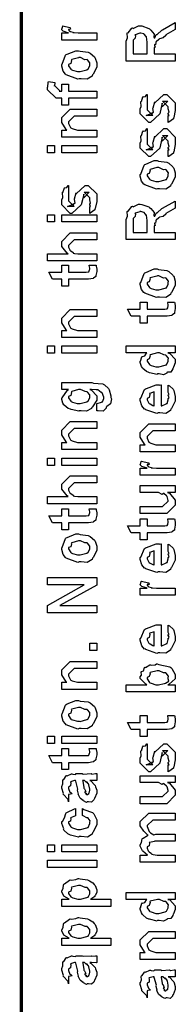
# Model space of a CAD drawing. Extents: x 0.3 to 8, y 0.3 to 11.5.
# Drawn here: x 0.3 to 0.5, y 6.7 to 7.6 of the extents above; entities that cross this region are included whole.
import ezdxf

# ---------------------------------------------------------------- set-up
doc = ezdxf.new("R2010")
doc.units = 0
doc.layers.get('0').update_dxf_attribs({"linetype": 'CONTINUOUS'})

msp = doc.modelspace()

# ---------------------------------------------------------------- linework, layer by layer
at = {"color": 0, "const_width": 0.003333}
msp.add_lwpolyline([(0.314144, 11.3765), (0.314144, 0.594021)], dxfattribs=at)
at = {"color": 0}
for points in [[(0.389232, 7.61947), (0.354292, 7.61947), (0.354292, 7.62663), (0.361236, 7.62663), (0.360532, 7.62679), (0.355811, 7.62842), (0.355594, 7.62858), (0.355594, 7.62858), (0.354292, 7.62989), (0.354292, 7.63032), (0.35451, 7.63026), (0.355378, 7.63331), (0.355594, 7.63357), (0.362539, 7.63206), (0.36281, 7.63178), (0.363136, 7.63026), (0.361236, 7.6301), (0.361236, 7.6301), (0.361236, 7.62961), (0.362104, 7.62825), (0.362322, 7.62815), (0.363026, 7.62799), (0.365251, 7.62728), (0.365306, 7.62706), (0.36536, 7.62706), (0.366663, 7.6269), (0.370568, 7.62663), (0.371871, 7.62663), (0.389232, 7.62663), (0.389232, 7.61947)], [(0.467519, 7.59853), (0.418474, 7.59853), (0.418474, 7.61849), (0.418582, 7.61843), (0.419776, 7.62175), (0.419722, 7.62646), (0.419993, 7.62696), (0.420699, 7.62679), (0.424171, 7.6314), (0.424768, 7.63172), (0.425418, 7.63103), (0.430789, 7.63368), (0.432581, 7.63368), (0.434044, 7.63362), (0.441261, 7.63112), (0.441911, 7.63064), (0.44316, 7.6295), (0.44636, 7.62554), (0.446306, 7.62267), (0.446469, 7.62175), (0.447174, 7.62185), (0.448639, 7.625), (0.448856, 7.62522), (0.449615, 7.62511), (0.454282, 7.62939), (0.454932, 7.62978), (0.467519, 7.63693), (0.467519, 7.62999), (0.457971, 7.62457), (0.458025, 7.62392), (0.455367, 7.62164), (0.451786, 7.62071), (0.45146, 7.62044), (0.451243, 7.62007), (0.448368, 7.61783), (0.448206, 7.61762), (0.448314, 7.61692), (0.447933, 7.61475), (0.446686, 7.61501), (0.446686, 7.61501), (0.446957, 7.61447), (0.447392, 7.61257), (0.446469, 7.61208), (0.446469, 7.61199), (0.446469, 7.60568), (0.467519, 7.60568), (0.467519, 7.59853)], [(0.439525, 7.60568), (0.439525, 7.6174), (0.439525, 7.6174), (0.438765, 7.62272), (0.438657, 7.62304), (0.438601, 7.62299), (0.436486, 7.62549), (0.436269, 7.62565), (0.436269, 7.62565), (0.433339, 7.62651), (0.432363, 7.62651), (0.432363, 7.62625), (0.427697, 7.62489), (0.427372, 7.62457), (0.427751, 7.62414), (0.427426, 7.62153), (0.425418, 7.61942), (0.425418, 7.61871), (0.425418, 7.60568), (0.439525, 7.60568)], [(0.371653, 7.58089), (0.370406, 7.58029), (0.35874, 7.58469), (0.357982, 7.58544), (0.357982, 7.58544), (0.355649, 7.58832), (0.354292, 7.59332), (0.354292, 7.595), (0.354889, 7.59538), (0.35809, 7.60433), (0.35885, 7.60499), (0.359826, 7.60536), (0.368344, 7.60889), (0.371219, 7.60889), (0.372629, 7.60829), (0.380768, 7.60742), (0.381419, 7.60715), (0.382667, 7.60639), (0.386899, 7.60271), (0.387278, 7.60215), (0.387767, 7.60157), (0.389232, 7.59662), (0.389232, 7.595), (0.389232, 7.59244), (0.385596, 7.58544), (0.384892, 7.58479), (0.384565, 7.58344), (0.379846, 7.58046), (0.373661, 7.58089), (0.371653, 7.58089)], [(0.371653, 7.58806), (0.372847, 7.588), (0.379249, 7.58968), (0.379683, 7.59), (0.380442, 7.59006), (0.382288, 7.59375), (0.382288, 7.595), (0.382288, 7.595), (0.382504, 7.59685), (0.380117, 7.59967), (0.379683, 7.59999), (0.379683, 7.59999), (0.377513, 7.59987), (0.372956, 7.60194), (0.371436, 7.60194), (0.370893, 7.60189), (0.364275, 7.6001), (0.36384, 7.59978), (0.364113, 7.59901), (0.363299, 7.59608), (0.361236, 7.59526), (0.361236, 7.595), (0.361236, 7.59386), (0.363407, 7.59033), (0.36384, 7.59), (0.365197, 7.58946), (0.370025, 7.58806), (0.371653, 7.58806)], [(0.389232, 7.56142), (0.361236, 7.56142), (0.361236, 7.55447), (0.354292, 7.55447), (0.354292, 7.56142), (0.350603, 7.56142), (0.34865, 7.56142), (0.340186, 7.56988), (0.340186, 7.57249), (0.340511, 7.57249), (0.340892, 7.57758), (0.341054, 7.57813), (0.347347, 7.57726), (0.347347, 7.57633), (0.347131, 7.57422), (0.347131, 7.57357), (0.347131, 7.574), (0.352774, 7.56858), (0.351688, 7.56858), (0.354292, 7.56858), (0.354292, 7.57553), (0.361236, 7.57553), (0.361236, 7.56858), (0.389232, 7.56858), (0.389232, 7.56142)], [(0.460575, 7.53728), (0.460575, 7.54422), (0.460683, 7.54406), (0.461443, 7.54406), (0.460575, 7.54579), (0.460575, 7.54639), (0.460575, 7.54639), (0.461443, 7.54753), (0.460575, 7.55072), (0.460575, 7.55181), (0.460575, 7.55268), (0.454932, 7.55832), (0.457103, 7.55832), (0.46014, 7.55832), (0.454499, 7.55268), (0.454499, 7.55658), (0.453631, 7.55203), (0.452111, 7.54596), (0.452111, 7.54574), (0.442779, 7.53728), (0.441043, 7.53728), (0.432581, 7.54574), (0.432581, 7.55072), (0.432581, 7.55072), (0.433665, 7.55306), (0.433285, 7.55778), (0.433449, 7.55832), (0.433882, 7.55826), (0.435347, 7.56282), (0.435618, 7.5631), (0.435835, 7.56278), (0.437843, 7.56299), (0.43909, 7.56515), (0.439525, 7.56526), (0.439525, 7.55832), (0.439525, 7.55778), (0.439525, 7.55653), (0.439525, 7.55615), (0.439525, 7.55544), (0.439525, 7.55236), (0.439525, 7.55137), (0.439525, 7.54986), (0.445167, 7.54422), (0.442346, 7.54422), (0.438439, 7.54422), (0.444082, 7.54639), (0.444082, 7.54551), (0.444515, 7.54704), (0.444678, 7.54688), (0.445981, 7.54742), (0.445275, 7.55117), (0.445383, 7.55181), (0.447119, 7.55767), (0.447119, 7.55681), (0.456018, 7.56526), (0.456451, 7.56526), (0.459056, 7.56526), (0.467519, 7.55681), (0.467519, 7.55181), (0.467519, 7.54926), (0.466054, 7.54215), (0.465783, 7.54161), (0.465621, 7.54069), (0.461117, 7.53743), (0.460575, 7.53728)], [(0.389232, 7.52246), (0.354292, 7.52246), (0.354292, 7.52962), (0.359283, 7.52962), (0.358632, 7.53017), (0.354292, 7.53722), (0.354292, 7.53961), (0.354292, 7.54199), (0.362756, 7.55046), (0.368181, 7.55046), (0.389232, 7.55046), (0.389232, 7.54351), (0.3697, 7.54351), (0.366879, 7.54351), (0.361236, 7.53787), (0.361236, 7.53743), (0.361236, 7.53618), (0.363026, 7.53217), (0.363407, 7.53179), (0.364762, 7.53119), (0.369917, 7.52962), (0.371653, 7.52962), (0.389232, 7.52962), (0.389232, 7.52246)], [(0.460575, 7.50304), (0.460575, 7.50999), (0.460683, 7.50982), (0.461443, 7.50982), (0.460575, 7.51156), (0.460575, 7.51215), (0.460575, 7.51215), (0.461443, 7.51329), (0.460575, 7.5165), (0.460575, 7.51758), (0.460575, 7.51844), (0.454932, 7.52408), (0.457103, 7.52408), (0.46014, 7.52408), (0.454499, 7.51844), (0.454499, 7.52235), (0.453631, 7.51779), (0.452111, 7.51172), (0.452111, 7.5115), (0.442779, 7.50304), (0.441043, 7.50304), (0.432581, 7.5115), (0.432581, 7.5165), (0.432581, 7.5165), (0.433665, 7.51882), (0.433285, 7.52354), (0.433449, 7.52408), (0.433882, 7.52403), (0.435347, 7.5286), (0.435618, 7.52886), (0.435835, 7.52854), (0.437843, 7.52875), (0.43909, 7.53093), (0.439525, 7.53103), (0.439525, 7.52408), (0.439525, 7.52354), (0.439525, 7.52229), (0.439525, 7.52192), (0.439525, 7.52121), (0.439525, 7.51812), (0.439525, 7.51714), (0.439525, 7.51563), (0.445167, 7.50999), (0.442346, 7.50999), (0.438439, 7.50999), (0.444082, 7.51215), (0.444082, 7.51129), (0.444515, 7.51281), (0.444678, 7.51264), (0.445981, 7.51318), (0.445275, 7.51693), (0.445383, 7.51758), (0.447119, 7.52344), (0.447119, 7.52257), (0.456018, 7.53103), (0.456451, 7.53103), (0.459056, 7.53103), (0.467519, 7.52257), (0.467519, 7.51758), (0.467519, 7.51503), (0.466054, 7.50792), (0.465783, 7.50738), (0.465621, 7.50646), (0.461117, 7.50319), (0.460575, 7.50304)], [(0.347131, 7.50694), (0.340186, 7.50694), (0.340186, 7.51411), (0.347131, 7.51411), (0.347131, 7.50694)], [(0.389232, 7.50694), (0.354292, 7.50694), (0.354292, 7.51411), (0.389232, 7.51411), (0.389232, 7.50694)], [(0.449942, 7.47103), (0.448693, 7.47043), (0.437029, 7.47483), (0.436269, 7.47558), (0.436269, 7.47558), (0.433936, 7.47846), (0.432581, 7.48346), (0.432581, 7.48514), (0.433176, 7.48551), (0.436378, 7.49447), (0.437138, 7.49511), (0.438114, 7.4955), (0.446632, 7.49903), (0.449507, 7.49903), (0.450918, 7.49843), (0.459056, 7.49756), (0.459707, 7.49729), (0.460954, 7.49653), (0.465186, 7.49283), (0.465567, 7.49229), (0.466054, 7.49169), (0.467519, 7.48676), (0.467519, 7.48514), (0.467519, 7.48258), (0.463885, 7.47558), (0.463179, 7.47493), (0.462853, 7.47358), (0.458133, 7.4706), (0.451949, 7.47103), (0.449942, 7.47103)], [(0.449942, 7.47819), (0.451135, 7.47814), (0.457536, 7.47982), (0.457971, 7.48014), (0.458731, 7.48019), (0.460575, 7.48389), (0.460575, 7.48514), (0.460575, 7.48514), (0.460792, 7.48699), (0.458404, 7.48981), (0.457971, 7.49013), (0.457971, 7.49013), (0.4558, 7.49001), (0.451243, 7.49208), (0.449724, 7.49208), (0.449182, 7.49203), (0.442563, 7.49024), (0.442129, 7.4899), (0.4424, 7.48915), (0.441586, 7.48622), (0.439525, 7.4854), (0.439525, 7.48514), (0.439525, 7.484), (0.441694, 7.48047), (0.442129, 7.48014), (0.443485, 7.4796), (0.448314, 7.47819), (0.449942, 7.47819)], [(0.382288, 7.44635), (0.382288, 7.45329), (0.382396, 7.45313), (0.383156, 7.45313), (0.382288, 7.45486), (0.382288, 7.45546), (0.382288, 7.45546), (0.383156, 7.4566), (0.382288, 7.45979), (0.382288, 7.46089), (0.382288, 7.46175), (0.376644, 7.46739), (0.378815, 7.46739), (0.381853, 7.46739), (0.376211, 7.46175), (0.376211, 7.46565), (0.375343, 7.4611), (0.373824, 7.45503), (0.373824, 7.45481), (0.364492, 7.44635), (0.362756, 7.44635), (0.354292, 7.45481), (0.354292, 7.45979), (0.354292, 7.45979), (0.355378, 7.46213), (0.354997, 7.46685), (0.35516, 7.46739), (0.355594, 7.46733), (0.35706, 7.4719), (0.357331, 7.47217), (0.357547, 7.47185), (0.359554, 7.47206), (0.360803, 7.47424), (0.361236, 7.47433), (0.361236, 7.46739), (0.361236, 7.46685), (0.361236, 7.4656), (0.361236, 7.46522), (0.361236, 7.46451), (0.361236, 7.46143), (0.361236, 7.46044), (0.361236, 7.45893), (0.366879, 7.45329), (0.364058, 7.45329), (0.360151, 7.45329), (0.365794, 7.45546), (0.365794, 7.45458), (0.366228, 7.45611), (0.36639, 7.45594), (0.367693, 7.45649), (0.366987, 7.46024), (0.367096, 7.46089), (0.368832, 7.46674), (0.368832, 7.46588), (0.377729, 7.47433), (0.378164, 7.47433), (0.380768, 7.47433), (0.389232, 7.46588), (0.389232, 7.46089), (0.389232, 7.45833), (0.387767, 7.45122), (0.387496, 7.45068), (0.387332, 7.44976), (0.382829, 7.4465), (0.382288, 7.44635)], [(0.467519, 7.42025), (0.418474, 7.42025), (0.418474, 7.44021), (0.418582, 7.44015), (0.419776, 7.44347), (0.419722, 7.44819), (0.419993, 7.44868), (0.420699, 7.44851), (0.424171, 7.45313), (0.424768, 7.45344), (0.425418, 7.45275), (0.430789, 7.4554), (0.432581, 7.4554), (0.434044, 7.45535), (0.441261, 7.45285), (0.441911, 7.45236), (0.44316, 7.45122), (0.44636, 7.44726), (0.446306, 7.44439), (0.446469, 7.44347), (0.447174, 7.44358), (0.448639, 7.44672), (0.448856, 7.44694), (0.449615, 7.44683), (0.454282, 7.45111), (0.454932, 7.4515), (0.467519, 7.45865), (0.467519, 7.45171), (0.457971, 7.44629), (0.458025, 7.44564), (0.455367, 7.44336), (0.451786, 7.44243), (0.45146, 7.44217), (0.451243, 7.44179), (0.448368, 7.43956), (0.448206, 7.43935), (0.448314, 7.43864), (0.447933, 7.43647), (0.446686, 7.43674), (0.446686, 7.43674), (0.446957, 7.43619), (0.447392, 7.43431), (0.446469, 7.43381), (0.446469, 7.43371), (0.446469, 7.4274), (0.467519, 7.4274), (0.467519, 7.42025)], [(0.439525, 7.4274), (0.439525, 7.43913), (0.439525, 7.43913), (0.438765, 7.44444), (0.438657, 7.44476), (0.438601, 7.44472), (0.436486, 7.44721), (0.436269, 7.44738), (0.436269, 7.44738), (0.433339, 7.44824), (0.432363, 7.44824), (0.432363, 7.44797), (0.427697, 7.44661), (0.427372, 7.44629), (0.427751, 7.44586), (0.427426, 7.44325), (0.425418, 7.44114), (0.425418, 7.44043), (0.425418, 7.4274), (0.439525, 7.4274)], [(0.347131, 7.43778), (0.340186, 7.43778), (0.340186, 7.44493), (0.347131, 7.44493), (0.347131, 7.43778)], [(0.389232, 7.43778), (0.354292, 7.43778), (0.354292, 7.44493), (0.389232, 7.44493), (0.389232, 7.43778)], [(0.389232, 7.39882), (0.340186, 7.39882), (0.340186, 7.40597), (0.360803, 7.40597), (0.359772, 7.40657), (0.354292, 7.41325), (0.354292, 7.41553), (0.354292, 7.41835), (0.362756, 7.42681), (0.367531, 7.42681), (0.389232, 7.42681), (0.389232, 7.41986), (0.369049, 7.41986), (0.366879, 7.41986), (0.361236, 7.41422), (0.361236, 7.41357), (0.361236, 7.41254), (0.362322, 7.40978), (0.362539, 7.40944), (0.363353, 7.40901), (0.365631, 7.40728), (0.365849, 7.40662), (0.366011, 7.40662), (0.367096, 7.40642), (0.370514, 7.40597), (0.371653, 7.40597), (0.389232, 7.40597), (0.389232, 7.39882)], [(0.381636, 7.39464), (0.388581, 7.39464), (0.388743, 7.39356), (0.389232, 7.39063), (0.389232, 7.38965), (0.389232, 7.38824), (0.388472, 7.38433), (0.388364, 7.384), (0.38831, 7.38331), (0.385976, 7.38151), (0.38576, 7.3814), (0.38576, 7.38124), (0.381039, 7.38053), (0.379465, 7.38053), (0.361236, 7.38053), (0.361236, 7.37358), (0.354292, 7.37358), (0.354292, 7.38053), (0.345178, 7.38053), (0.341489, 7.38769), (0.354292, 7.38769), (0.354292, 7.39464), (0.361236, 7.39464), (0.361236, 7.38769), (0.378164, 7.38769), (0.378815, 7.38764), (0.380876, 7.38786), (0.380985, 7.38792), (0.381201, 7.38792), (0.381744, 7.38906), (0.381853, 7.38921), (0.381961, 7.38921), (0.382288, 7.391), (0.382288, 7.3916), (0.382288, 7.3916), (0.381744, 7.39432), (0.381636, 7.39464)], [(0.449942, 7.36279), (0.448693, 7.36219), (0.437029, 7.3666), (0.436269, 7.36735), (0.436269, 7.36735), (0.433936, 7.37022), (0.432581, 7.37522), (0.432581, 7.3769), (0.433176, 7.37728), (0.436378, 7.38624), (0.437138, 7.38687), (0.438114, 7.38726), (0.446632, 7.39079), (0.449507, 7.39079), (0.450918, 7.39019), (0.459056, 7.38932), (0.459707, 7.38906), (0.460954, 7.38829), (0.465186, 7.3846), (0.465567, 7.38406), (0.466054, 7.38346), (0.467519, 7.37853), (0.467519, 7.3769), (0.467519, 7.37435), (0.463885, 7.36735), (0.463179, 7.36669), (0.462853, 7.36535), (0.458133, 7.36236), (0.451949, 7.36279), (0.449942, 7.36279)], [(0.449942, 7.36996), (0.451135, 7.3699), (0.457536, 7.37158), (0.457971, 7.3719), (0.458731, 7.37196), (0.460575, 7.37565), (0.460575, 7.3769), (0.460575, 7.3769), (0.460792, 7.37875), (0.458404, 7.38157), (0.457971, 7.38189), (0.457971, 7.38189), (0.4558, 7.38178), (0.451243, 7.38385), (0.449724, 7.38385), (0.449182, 7.38379), (0.442563, 7.382), (0.442129, 7.38167), (0.4424, 7.38092), (0.441586, 7.37799), (0.439525, 7.37717), (0.439525, 7.3769), (0.439525, 7.37576), (0.441694, 7.37224), (0.442129, 7.3719), (0.443485, 7.37136), (0.448314, 7.36996), (0.449942, 7.36996)], [(0.389232, 7.32221), (0.354292, 7.32221), (0.354292, 7.32938), (0.359283, 7.32938), (0.358632, 7.32992), (0.354292, 7.33697), (0.354292, 7.33936), (0.354292, 7.34174), (0.362756, 7.35021), (0.368181, 7.35021), (0.389232, 7.35021), (0.389232, 7.34326), (0.3697, 7.34326), (0.366879, 7.34326), (0.361236, 7.33763), (0.361236, 7.33718), (0.361236, 7.33594), (0.363026, 7.33192), (0.363407, 7.33154), (0.364762, 7.33094), (0.369917, 7.32938), (0.371653, 7.32938), (0.389232, 7.32938), (0.389232, 7.32221)], [(0.459924, 7.35775), (0.466868, 7.35775), (0.467031, 7.35667), (0.467519, 7.35374), (0.467519, 7.35275), (0.467519, 7.35135), (0.46676, 7.34744), (0.466651, 7.34711), (0.466597, 7.3464), (0.464264, 7.34462), (0.464047, 7.34451), (0.464047, 7.34435), (0.459326, 7.34364), (0.457754, 7.34364), (0.439525, 7.34364), (0.439525, 7.33669), (0.432581, 7.33669), (0.432581, 7.34364), (0.423465, 7.34364), (0.419776, 7.35081), (0.432581, 7.35081), (0.432581, 7.35775), (0.439525, 7.35775), (0.439525, 7.35081), (0.456451, 7.35081), (0.457103, 7.35075), (0.459164, 7.35097), (0.459272, 7.35101), (0.45949, 7.35101), (0.460032, 7.35215), (0.46014, 7.35232), (0.460249, 7.35232), (0.460575, 7.35411), (0.460575, 7.35471), (0.460575, 7.35471), (0.460032, 7.35742), (0.459924, 7.35775)], [(0.347131, 7.30669), (0.340186, 7.30669), (0.340186, 7.31386), (0.347131, 7.31386), (0.347131, 7.30669)], [(0.389232, 7.30669), (0.354292, 7.30669), (0.354292, 7.31386), (0.389232, 7.31386), (0.389232, 7.30669)], [(0.467519, 7.30697), (0.46014, 7.30697), (0.461985, 7.30647), (0.467519, 7.30063), (0.467519, 7.29872), (0.467519, 7.2971), (0.465675, 7.29269), (0.465349, 7.29221), (0.465186, 7.29107), (0.463017, 7.28782), (0.459924, 7.28771), (0.459272, 7.28743), (0.459272, 7.28683), (0.455908, 7.28521), (0.451406, 7.28592), (0.449942, 7.28592), (0.449399, 7.28532), (0.441694, 7.28717), (0.441043, 7.28743), (0.441043, 7.28743), (0.438982, 7.28825), (0.435075, 7.29144), (0.43475, 7.29199), (0.43475, 7.29199), (0.433719, 7.29351), (0.432581, 7.29742), (0.432581, 7.29872), (0.432906, 7.29867), (0.434207, 7.30311), (0.434533, 7.3035), (0.434858, 7.30322), (0.437246, 7.3041), (0.438765, 7.30675), (0.439307, 7.30697), (0.418474, 7.30697), (0.418474, 7.31392), (0.467519, 7.31392), (0.467519, 7.30697)], [(0.449942, 7.29308), (0.451135, 7.29303), (0.457536, 7.29471), (0.457971, 7.29503), (0.458731, 7.29514), (0.460575, 7.29878), (0.460575, 7.30003), (0.460575, 7.30003), (0.460846, 7.30171), (0.458567, 7.30447), (0.458187, 7.30479), (0.458187, 7.30479), (0.456072, 7.3049), (0.451786, 7.30697), (0.450375, 7.30697), (0.449669, 7.30692), (0.442563, 7.30512), (0.442129, 7.30479), (0.4424, 7.30404), (0.441586, 7.30106), (0.439525, 7.30007), (0.439525, 7.29981), (0.439525, 7.29872), (0.441694, 7.29536), (0.442129, 7.29503), (0.443485, 7.29449), (0.448314, 7.29308), (0.449942, 7.29308)], [(0.389232, 7.24924), (0.389232, 7.2564), (0.389774, 7.2564), (0.393951, 7.25771), (0.394222, 7.25792), (0.394819, 7.25797), (0.396176, 7.2615), (0.396176, 7.26269), (0.396176, 7.26269), (0.394711, 7.26714), (0.39444, 7.26747), (0.39444, 7.26747), (0.393572, 7.26753), (0.390371, 7.26992), (0.389882, 7.27007), (0.389882, 7.27007), (0.388743, 7.27018), (0.38386, 7.27029), (0.382288, 7.27029), (0.384024, 7.26969), (0.389232, 7.26394), (0.389232, 7.26204), (0.389232, 7.25965), (0.385054, 7.25304), (0.38424, 7.2525), (0.38386, 7.25125), (0.37914, 7.24875), (0.373661, 7.24924), (0.371871, 7.24924), (0.371328, 7.24864), (0.363624, 7.25049), (0.362972, 7.25076), (0.362972, 7.25076), (0.360694, 7.25151), (0.356787, 7.25461), (0.356463, 7.2551), (0.356463, 7.2551), (0.355432, 7.25667), (0.354292, 7.26053), (0.354292, 7.26183), (0.354889, 7.26221), (0.360043, 7.26975), (0.361236, 7.27029), (0.354292, 7.27029), (0.354292, 7.27724), (0.38424, 7.27724), (0.386031, 7.27664), (0.395199, 7.27593), (0.395742, 7.27572), (0.396935, 7.27496), (0.400842, 7.27126), (0.401167, 7.27072), (0.401656, 7.27007), (0.403338, 7.26421), (0.403338, 7.26226), (0.403935, 7.26113), (0.402903, 7.25612), (0.399214, 7.25331), (0.398781, 7.25271), (0.398726, 7.25168), (0.395579, 7.24875), (0.390804, 7.24924), (0.389232, 7.24924)], [(0.371436, 7.2564), (0.372685, 7.25635), (0.379249, 7.25803), (0.379683, 7.25836), (0.380442, 7.2584), (0.382288, 7.2621), (0.382288, 7.26335), (0.382288, 7.26335), (0.382504, 7.26503), (0.380117, 7.26779), (0.379683, 7.26812), (0.379683, 7.26812), (0.377567, 7.26824), (0.373118, 7.27029), (0.371653, 7.27029), (0.371057, 7.27024), (0.364275, 7.26844), (0.36384, 7.26812), (0.364113, 7.26736), (0.363299, 7.26437), (0.361236, 7.2634), (0.361236, 7.26313), (0.361236, 7.26204), (0.363407, 7.25868), (0.36384, 7.25836), (0.365197, 7.25782), (0.369863, 7.2564), (0.371436, 7.2564)], [(0.460575, 7.26801), (0.460575, 7.27474), (0.46166, 7.27399), (0.465457, 7.27072), (0.465783, 7.27018), (0.466217, 7.26938), (0.467519, 7.26346), (0.467519, 7.2615), (0.467519, 7.25885), (0.463721, 7.25151), (0.462963, 7.25087), (0.462636, 7.24957), (0.458079, 7.24653), (0.452274, 7.24696), (0.450375, 7.24696), (0.449236, 7.24636), (0.438114, 7.25022), (0.437354, 7.25087), (0.436865, 7.25071), (0.434044, 7.25413), (0.432581, 7.2595), (0.432581, 7.26129), (0.433176, 7.26161), (0.436921, 7.2704), (0.437789, 7.27106), (0.438765, 7.27143), (0.448585, 7.27496), (0.451894, 7.27496), (0.451894, 7.27485), (0.453033, 7.27496), (0.453414, 7.27496), (0.453414, 7.25413), (0.45401, 7.25413), (0.458513, 7.25597), (0.458839, 7.25629), (0.459435, 7.25635), (0.460575, 7.26019), (0.460575, 7.2615), (0.460629, 7.26144), (0.461443, 7.26253), (0.460575, 7.26449), (0.460575, 7.26519), (0.460629, 7.26508), (0.461443, 7.26531), (0.460575, 7.26731), (0.460575, 7.26801)], [(0.446469, 7.25413), (0.446469, 7.26801), (0.446469, 7.26801), (0.442129, 7.2665), (0.441911, 7.26628), (0.442238, 7.26546), (0.441586, 7.26243), (0.439525, 7.26139), (0.439525, 7.26107), (0.439525, 7.25999), (0.441151, 7.25662), (0.441478, 7.25629), (0.4424, 7.25592), (0.445221, 7.25444), (0.446143, 7.25413), (0.446469, 7.25413)], [(0.389232, 7.21029), (0.354292, 7.21029), (0.354292, 7.21744), (0.359283, 7.21744), (0.358632, 7.21799), (0.354292, 7.22504), (0.354292, 7.22743), (0.354292, 7.22982), (0.362756, 7.23828), (0.368181, 7.23828), (0.389232, 7.23828), (0.389232, 7.23133), (0.3697, 7.23133), (0.366879, 7.23133), (0.361236, 7.22569), (0.361236, 7.22526), (0.361236, 7.22401), (0.363026, 7.22), (0.363407, 7.21962), (0.364762, 7.21903), (0.369917, 7.21744), (0.371653, 7.21744), (0.389232, 7.21744), (0.389232, 7.21029)], [(0.467519, 7.20801), (0.432581, 7.20801), (0.432581, 7.21517), (0.437571, 7.21517), (0.436921, 7.21571), (0.432581, 7.22276), (0.432581, 7.22515), (0.432581, 7.22754), (0.441043, 7.236), (0.446469, 7.236), (0.467519, 7.236), (0.467519, 7.22906), (0.447988, 7.22906), (0.445167, 7.22906), (0.439525, 7.22342), (0.439525, 7.22299), (0.439525, 7.22174), (0.441315, 7.21772), (0.441694, 7.21733), (0.443051, 7.21674), (0.448206, 7.21517), (0.449942, 7.21517), (0.467519, 7.21517), (0.467519, 7.20801)], [(0.347131, 7.19456), (0.340186, 7.19456), (0.340186, 7.20171), (0.347131, 7.20171), (0.347131, 7.19456)], [(0.389232, 7.19456), (0.354292, 7.19456), (0.354292, 7.20171), (0.389232, 7.20171), (0.389232, 7.19456)], [(0.467519, 7.18468), (0.432581, 7.18468), (0.432581, 7.19185), (0.439525, 7.19185), (0.438819, 7.192), (0.434099, 7.19362), (0.433882, 7.19379), (0.433882, 7.19379), (0.432581, 7.1951), (0.432581, 7.19553), (0.432797, 7.19547), (0.433665, 7.19851), (0.433882, 7.19879), (0.440826, 7.19726), (0.441097, 7.197), (0.441424, 7.19547), (0.439525, 7.19532), (0.439525, 7.19532), (0.439525, 7.19482), (0.440393, 7.19347), (0.44061, 7.19336), (0.441315, 7.19319), (0.443539, 7.19249), (0.443593, 7.19228), (0.443647, 7.19228), (0.44495, 7.19211), (0.448856, 7.19185), (0.450158, 7.19185), (0.467519, 7.19185), (0.467519, 7.18468)], [(0.389232, 7.15625), (0.340186, 7.15625), (0.340186, 7.16342), (0.360803, 7.16342), (0.359772, 7.16401), (0.354292, 7.17068), (0.354292, 7.17296), (0.354292, 7.17578), (0.362756, 7.18425), (0.367531, 7.18425), (0.389232, 7.18425), (0.389232, 7.17731), (0.369049, 7.17731), (0.366879, 7.17731), (0.361236, 7.17165), (0.361236, 7.17101), (0.361236, 7.16997), (0.362322, 7.16721), (0.362539, 7.16689), (0.363353, 7.16644), (0.365631, 7.16471), (0.365849, 7.16407), (0.366011, 7.16407), (0.367096, 7.16385), (0.370514, 7.16342), (0.371653, 7.16342), (0.389232, 7.16342), (0.389232, 7.15625)], [(0.467519, 7.16743), (0.459707, 7.16743), (0.46166, 7.16678), (0.467519, 7.15978), (0.467519, 7.15744), (0.467519, 7.15483), (0.459056, 7.14638), (0.453631, 7.14638), (0.432581, 7.14638), (0.432581, 7.15354), (0.450158, 7.15354), (0.454932, 7.15354), (0.460575, 7.15896), (0.460575, 7.15961), (0.460575, 7.15961), (0.45949, 7.16342), (0.459272, 7.16374), (0.459272, 7.16374), (0.458785, 7.16407), (0.456126, 7.16639), (0.4558, 7.16656), (0.4558, 7.1665), (0.454607, 7.16553), (0.450754, 7.16743), (0.449507, 7.16743), (0.432581, 7.16743), (0.432581, 7.17437), (0.467519, 7.17437), (0.467519, 7.16743)], [(0.381636, 7.15115), (0.388581, 7.15115), (0.388743, 7.15007), (0.389232, 7.14714), (0.389232, 7.14615), (0.389232, 7.14475), (0.388472, 7.14085), (0.388364, 7.14051), (0.38831, 7.13981), (0.385976, 7.13803), (0.38576, 7.13792), (0.38576, 7.13775), (0.381039, 7.13704), (0.379465, 7.13704), (0.361236, 7.13704), (0.361236, 7.1301), (0.354292, 7.1301), (0.354292, 7.13704), (0.345178, 7.13704), (0.341489, 7.14421), (0.354292, 7.14421), (0.354292, 7.15115), (0.361236, 7.15115), (0.361236, 7.14421), (0.378164, 7.14421), (0.378815, 7.14415), (0.380876, 7.14438), (0.380985, 7.14442), (0.381201, 7.14442), (0.381744, 7.14556), (0.381853, 7.14572), (0.381961, 7.14572), (0.382288, 7.14751), (0.382288, 7.14811), (0.382288, 7.14811), (0.381744, 7.15082), (0.381636, 7.15115)], [(0.459924, 7.14117), (0.466868, 7.14117), (0.467031, 7.14008), (0.467519, 7.13715), (0.467519, 7.13618), (0.467519, 7.13476), (0.46676, 7.13086), (0.466651, 7.13053), (0.466597, 7.12983), (0.464264, 7.12804), (0.464047, 7.12793), (0.464047, 7.12776), (0.459326, 7.12706), (0.457754, 7.12706), (0.439525, 7.12706), (0.439525, 7.12011), (0.432581, 7.12011), (0.432581, 7.12706), (0.423465, 7.12706), (0.419776, 7.13422), (0.432581, 7.13422), (0.432581, 7.14117), (0.439525, 7.14117), (0.439525, 7.13422), (0.456451, 7.13422), (0.457103, 7.13417), (0.459164, 7.13439), (0.459272, 7.13444), (0.45949, 7.13444), (0.460032, 7.13558), (0.46014, 7.13574), (0.460249, 7.13574), (0.460575, 7.13753), (0.460575, 7.13813), (0.460575, 7.13813), (0.460032, 7.14085), (0.459924, 7.14117)], [(0.371653, 7.0981), (0.370406, 7.0975), (0.35874, 7.10189), (0.357982, 7.10265), (0.357982, 7.10265), (0.355649, 7.10553), (0.354292, 7.11051), (0.354292, 7.11219), (0.354889, 7.11257), (0.35809, 7.12153), (0.35885, 7.12218), (0.359826, 7.12256), (0.368344, 7.12608), (0.371219, 7.12608), (0.372629, 7.12549), (0.380768, 7.12463), (0.381419, 7.12435), (0.382667, 7.12358), (0.386899, 7.1199), (0.387278, 7.11936), (0.387767, 7.11876), (0.389232, 7.11382), (0.389232, 7.11219), (0.389232, 7.10965), (0.385596, 7.10265), (0.384892, 7.102), (0.384565, 7.10064), (0.379846, 7.09765), (0.373661, 7.0981), (0.371653, 7.0981)], [(0.371653, 7.10525), (0.372847, 7.10519), (0.379249, 7.10688), (0.379683, 7.10721), (0.380442, 7.10726), (0.382288, 7.11094), (0.382288, 7.11219), (0.382288, 7.11219), (0.382504, 7.11404), (0.380117, 7.11686), (0.379683, 7.11719), (0.379683, 7.11719), (0.377513, 7.11708), (0.372956, 7.11914), (0.371436, 7.11914), (0.370893, 7.11908), (0.364275, 7.11729), (0.36384, 7.11697), (0.364113, 7.11621), (0.363299, 7.11328), (0.361236, 7.11247), (0.361236, 7.11219), (0.361236, 7.11106), (0.363407, 7.10753), (0.36384, 7.10721), (0.365197, 7.10667), (0.370025, 7.10525), (0.371653, 7.10525)], [(0.460575, 7.10915), (0.460575, 7.11589), (0.46166, 7.11513), (0.465457, 7.11187), (0.465783, 7.11133), (0.466217, 7.11051), (0.467519, 7.1046), (0.467519, 7.10265), (0.467519, 7.09999), (0.463721, 7.09267), (0.462963, 7.09201), (0.462636, 7.09071), (0.458079, 7.08768), (0.452274, 7.08811), (0.450375, 7.08811), (0.449236, 7.08751), (0.438114, 7.09136), (0.437354, 7.09201), (0.436865, 7.09185), (0.434044, 7.09526), (0.432581, 7.10064), (0.432581, 7.10243), (0.433176, 7.10275), (0.436921, 7.11154), (0.437789, 7.11219), (0.438765, 7.11257), (0.448585, 7.1161), (0.451894, 7.1161), (0.451894, 7.116), (0.453033, 7.1161), (0.453414, 7.1161), (0.453414, 7.09526), (0.45401, 7.09526), (0.458513, 7.09711), (0.458839, 7.09744), (0.459435, 7.0975), (0.460575, 7.10135), (0.460575, 7.10265), (0.460629, 7.1026), (0.461443, 7.10368), (0.460575, 7.10563), (0.460575, 7.10633), (0.460629, 7.10622), (0.461443, 7.10644), (0.460575, 7.10846), (0.460575, 7.10915)], [(0.446469, 7.09526), (0.446469, 7.10915), (0.446469, 7.10915), (0.442129, 7.10764), (0.441911, 7.10742), (0.442238, 7.10661), (0.441586, 7.10357), (0.439525, 7.10254), (0.439525, 7.10221), (0.439525, 7.10113), (0.441151, 7.09776), (0.441478, 7.09744), (0.4424, 7.09706), (0.445221, 7.0956), (0.446143, 7.09526), (0.446469, 7.09526)], [(0.389232, 7.04731), (0.340186, 7.04731), (0.340186, 7.05469), (0.376861, 7.07531), (0.340186, 7.07531), (0.340186, 7.08247), (0.389232, 7.08247), (0.389232, 7.07508), (0.352556, 7.05447), (0.389232, 7.05447), (0.389232, 7.04731)], [(0.467519, 7.06478), (0.432581, 7.06478), (0.432581, 7.07194), (0.439525, 7.07194), (0.438819, 7.0721), (0.434099, 7.07374), (0.433882, 7.07389), (0.433882, 7.07389), (0.432581, 7.07519), (0.432581, 7.07563), (0.432797, 7.07557), (0.433665, 7.07861), (0.433882, 7.07889), (0.440826, 7.07736), (0.441097, 7.0771), (0.441424, 7.07557), (0.439525, 7.07542), (0.439525, 7.07542), (0.439525, 7.07493), (0.440393, 7.07357), (0.44061, 7.07346), (0.441315, 7.07329), (0.443539, 7.0726), (0.443593, 7.07238), (0.443647, 7.07238), (0.44495, 7.07221), (0.448856, 7.07194), (0.450158, 7.07194), (0.467519, 7.07194), (0.467519, 7.06478)], [(0.460575, 7.02832), (0.460575, 7.03504), (0.46166, 7.03429), (0.465457, 7.03103), (0.465783, 7.03049), (0.466217, 7.02968), (0.467519, 7.02376), (0.467519, 7.02181), (0.467519, 7.01915), (0.463721, 7.01183), (0.462963, 7.01118), (0.462636, 7.00988), (0.458079, 7.00683), (0.452274, 7.00726), (0.450375, 7.00726), (0.449236, 7.00667), (0.438114, 7.01053), (0.437354, 7.01118), (0.436865, 7.01101), (0.434044, 7.01443), (0.432581, 7.01981), (0.432581, 7.0216), (0.433176, 7.02192), (0.436921, 7.03071), (0.437789, 7.03136), (0.438765, 7.03174), (0.448585, 7.03526), (0.451894, 7.03526), (0.451894, 7.03515), (0.453033, 7.03526), (0.453414, 7.03526), (0.453414, 7.01443), (0.45401, 7.01443), (0.458513, 7.01628), (0.458839, 7.0166), (0.459435, 7.01665), (0.460575, 7.02051), (0.460575, 7.02181), (0.460629, 7.02175), (0.461443, 7.02285), (0.460575, 7.02479), (0.460575, 7.0255), (0.460629, 7.02539), (0.461443, 7.02561), (0.460575, 7.02761), (0.460575, 7.02832)], [(0.446469, 7.01443), (0.446469, 7.02832), (0.446469, 7.02832), (0.442129, 7.02681), (0.441911, 7.02658), (0.442238, 7.02576), (0.441586, 7.02274), (0.439525, 7.02171), (0.439525, 7.02138), (0.439525, 7.02029), (0.441151, 7.01693), (0.441478, 7.0166), (0.4424, 7.01622), (0.445221, 7.01476), (0.446143, 7.01443), (0.446469, 7.01443)], [(0.389232, 7.00965), (0.382288, 7.00965), (0.382288, 7.01682), (0.389232, 7.01682), (0.389232, 7.00965)], [(0.389232, 6.97071), (0.354292, 6.97071), (0.354292, 6.97786), (0.359283, 6.97786), (0.358632, 6.9784), (0.354292, 6.98546), (0.354292, 6.98785), (0.354292, 6.99024), (0.362756, 6.99869), (0.368181, 6.99869), (0.389232, 6.99869), (0.389232, 6.99175), (0.3697, 6.99175), (0.366879, 6.99175), (0.361236, 6.98611), (0.361236, 6.98568), (0.361236, 6.98443), (0.363026, 6.98042), (0.363407, 6.98004), (0.364762, 6.97944), (0.369917, 6.97786), (0.371653, 6.97786), (0.389232, 6.97786), (0.389232, 6.97071)], [(0.467519, 6.97547), (0.467519, 6.96832), (0.418474, 6.96832), (0.418474, 6.97547), (0.439307, 6.97547), (0.438222, 6.97597), (0.432581, 6.98161), (0.432581, 6.98351), (0.432689, 6.98346), (0.433774, 6.98514), (0.433665, 6.98828), (0.433882, 6.98872), (0.434044, 6.9885), (0.435997, 6.98931), (0.436921, 6.99257), (0.437354, 6.99283), (0.437897, 6.99278), (0.442238, 6.99528), (0.442779, 6.99544), (0.44381, 6.99511), (0.447338, 6.99528), (0.448964, 6.99631), (0.449507, 6.99631), (0.451297, 6.99571), (0.462149, 6.99322), (0.462963, 6.99262), (0.464101, 6.99169), (0.467519, 6.98551), (0.467519, 6.98351), (0.467519, 6.9815), (0.461335, 6.97592), (0.46014, 6.97547), (0.467519, 6.97547)], [(0.449724, 6.97547), (0.450864, 6.97542), (0.456506, 6.97657), (0.456886, 6.97678), (0.457917, 6.97689), (0.460954, 6.97889), (0.460575, 6.98133), (0.460575, 6.98221), (0.460575, 6.98221), (0.460792, 6.98406), (0.458404, 6.98687), (0.457971, 6.98719), (0.457971, 6.98719), (0.455854, 6.98731), (0.451406, 6.98936), (0.449942, 6.98936), (0.449344, 6.98931), (0.442563, 6.98753), (0.442129, 6.98719), (0.4424, 6.98643), (0.441586, 6.98351), (0.439525, 6.98269), (0.439525, 6.98242), (0.439525, 6.98133), (0.441694, 6.97775), (0.442129, 6.97743), (0.443485, 6.97689), (0.44815, 6.97547), (0.449724, 6.97547)], [(0.371653, 6.93175), (0.370406, 6.93115), (0.35874, 6.93554), (0.357982, 6.93631), (0.357982, 6.93631), (0.355649, 6.93918), (0.354292, 6.94417), (0.354292, 6.94586), (0.354889, 6.94624), (0.35809, 6.95518), (0.35885, 6.95583), (0.359826, 6.95622), (0.368344, 6.95975), (0.371219, 6.95975), (0.372629, 6.95915), (0.380768, 6.95828), (0.381419, 6.95801), (0.382667, 6.95725), (0.386899, 6.95356), (0.387278, 6.95301), (0.387767, 6.95242), (0.389232, 6.94749), (0.389232, 6.94586), (0.389232, 6.94331), (0.385596, 6.93631), (0.384892, 6.93565), (0.384565, 6.93431), (0.379846, 6.93132), (0.373661, 6.93175), (0.371653, 6.93175)], [(0.371653, 6.93892), (0.372847, 6.93886), (0.379249, 6.94054), (0.379683, 6.94086), (0.380442, 6.94092), (0.382288, 6.94461), (0.382288, 6.94586), (0.382288, 6.94586), (0.382504, 6.94769), (0.380117, 6.95053), (0.379683, 6.95085), (0.379683, 6.95085), (0.377513, 6.95074), (0.372956, 6.95281), (0.371436, 6.95281), (0.370893, 6.95275), (0.364275, 6.95096), (0.36384, 6.95063), (0.364113, 6.94987), (0.363299, 6.94694), (0.361236, 6.94613), (0.361236, 6.94586), (0.361236, 6.94472), (0.363407, 6.94119), (0.36384, 6.94086), (0.365197, 6.94032), (0.370025, 6.93892), (0.371653, 6.93892)], [(0.459924, 6.94467), (0.466868, 6.94467), (0.467031, 6.94358), (0.467519, 6.94065), (0.467519, 6.93967), (0.467519, 6.93826), (0.46676, 6.93435), (0.466651, 6.93403), (0.466597, 6.93332), (0.464264, 6.93153), (0.464047, 6.93143), (0.464047, 6.93126), (0.459326, 6.93056), (0.457754, 6.93056), (0.439525, 6.93056), (0.439525, 6.92361), (0.432581, 6.92361), (0.432581, 6.93056), (0.423465, 6.93056), (0.419776, 6.93772), (0.432581, 6.93772), (0.432581, 6.94467), (0.439525, 6.94467), (0.439525, 6.93772), (0.456451, 6.93772), (0.457103, 6.93767), (0.459164, 6.93788), (0.459272, 6.93793), (0.45949, 6.93793), (0.460032, 6.93907), (0.46014, 6.93924), (0.460249, 6.93924), (0.460575, 6.94103), (0.460575, 6.94163), (0.460575, 6.94163), (0.460032, 6.94433), (0.459924, 6.94467)], [(0.347131, 6.91683), (0.340186, 6.91683), (0.340186, 6.92399), (0.347131, 6.92399), (0.347131, 6.91683)], [(0.389232, 6.91683), (0.354292, 6.91683), (0.354292, 6.92399), (0.389232, 6.92399), (0.389232, 6.91683)], [(0.460575, 6.88857), (0.460575, 6.89551), (0.460683, 6.89535), (0.461443, 6.89535), (0.460575, 6.89708), (0.460575, 6.89768), (0.460575, 6.89768), (0.461443, 6.89882), (0.460575, 6.90201), (0.460575, 6.9031), (0.460575, 6.90397), (0.454932, 6.90961), (0.457103, 6.90961), (0.46014, 6.90961), (0.454499, 6.90397), (0.454499, 6.90788), (0.453631, 6.90332), (0.452111, 6.89725), (0.452111, 6.89703), (0.442779, 6.88857), (0.441043, 6.88857), (0.432581, 6.89703), (0.432581, 6.90201), (0.432581, 6.90201), (0.433665, 6.90435), (0.433285, 6.90907), (0.433449, 6.90961), (0.433882, 6.90956), (0.435347, 6.91411), (0.435618, 6.91439), (0.435835, 6.91407), (0.437843, 6.91428), (0.43909, 6.91644), (0.439525, 6.91656), (0.439525, 6.90961), (0.439525, 6.90907), (0.439525, 6.90782), (0.439525, 6.90744), (0.439525, 6.90674), (0.439525, 6.90365), (0.439525, 6.90267), (0.439525, 6.90115), (0.445167, 6.89551), (0.442346, 6.89551), (0.438439, 6.89551), (0.444082, 6.89768), (0.444082, 6.89681), (0.444515, 6.89833), (0.444678, 6.89817), (0.445981, 6.89871), (0.445275, 6.90246), (0.445383, 6.9031), (0.447119, 6.90896), (0.447119, 6.9081), (0.456018, 6.91656), (0.456451, 6.91656), (0.459056, 6.91656), (0.467519, 6.9081), (0.467519, 6.9031), (0.467519, 6.90056), (0.466054, 6.89344), (0.465783, 6.8929), (0.465621, 6.89199), (0.461117, 6.88872), (0.460575, 6.88857)], [(0.381636, 6.91168), (0.388581, 6.91168), (0.388743, 6.9106), (0.389232, 6.90767), (0.389232, 6.90668), (0.389232, 6.90528), (0.388472, 6.90136), (0.388364, 6.90104), (0.38831, 6.90033), (0.385976, 6.89854), (0.38576, 6.89844), (0.38576, 6.89828), (0.381039, 6.89757), (0.379465, 6.89757), (0.361236, 6.89757), (0.361236, 6.89063), (0.354292, 6.89063), (0.354292, 6.89757), (0.345178, 6.89757), (0.341489, 6.90474), (0.354292, 6.90474), (0.354292, 6.91168), (0.361236, 6.91168), (0.361236, 6.90474), (0.378164, 6.90474), (0.378815, 6.90468), (0.380876, 6.90489), (0.380985, 6.90494), (0.381201, 6.90494), (0.381744, 6.90608), (0.381853, 6.90625), (0.381961, 6.90625), (0.382288, 6.90804), (0.382288, 6.90864), (0.382288, 6.90864), (0.381744, 6.91135), (0.381636, 6.91168)], [(0.382288, 6.87967), (0.383481, 6.87929), (0.387386, 6.87511), (0.387713, 6.87468), (0.388092, 6.87349), (0.389232, 6.87011), (0.389232, 6.86903), (0.389232, 6.86708), (0.387061, 6.86165), (0.386628, 6.86122), (0.386464, 6.86029), (0.384024, 6.85801), (0.381093, 6.85861), (0.380117, 6.85861), (0.380117, 6.85861), (0.378978, 6.85792), (0.376101, 6.85932), (0.375776, 6.85949), (0.375776, 6.85949), (0.375722, 6.85965), (0.372901, 6.86182), (0.372739, 6.86208), (0.372739, 6.86208), (0.370893, 6.86561), (0.370785, 6.866), (0.371111, 6.86621), (0.370189, 6.87001), (0.370135, 6.87056), (0.370406, 6.87115), (0.368344, 6.87913), (0.368181, 6.87967), (0.368181, 6.87967), (0.367367, 6.87967), (0.367096, 6.87967), (0.367096, 6.87967), (0.363136, 6.87858), (0.362972, 6.87836), (0.363353, 6.87756), (0.36319, 6.8744), (0.361236, 6.87326), (0.361236, 6.87294), (0.361236, 6.87175), (0.362485, 6.86822), (0.362756, 6.86794), (0.363299, 6.86774), (0.364708, 6.86632), (0.361725, 6.86589), (0.361236, 6.86578), (0.361236, 6.85861), (0.361236, 6.85861), (0.360803, 6.86094), (0.360368, 6.86122), (0.360368, 6.86122), (0.356028, 6.86567), (0.355811, 6.86621), (0.356028, 6.86669), (0.354292, 6.87201), (0.354292, 6.87381), (0.354564, 6.87381), (0.355486, 6.87651), (0.355378, 6.8801), (0.355594, 6.88053), (0.3563, 6.88092), (0.358686, 6.88444), (0.359067, 6.88465), (0.359608, 6.88444), (0.363949, 6.88629), (0.364492, 6.88639), (0.365251, 6.88601), (0.367964, 6.88569), (0.368778, 6.88661), (0.369049, 6.88661), (0.374692, 6.88661), (0.375722, 6.88601), (0.383589, 6.88661), (0.383589, 6.88661), (0.384511, 6.88601), (0.388037, 6.88661), (0.389232, 6.88661), (0.389232, 6.87967), (0.388689, 6.87961), (0.38386, 6.87967), (0.382288, 6.87967)], [(0.375125, 6.87967), (0.375289, 6.87918), (0.376319, 6.87289), (0.376428, 6.87207), (0.377079, 6.87147), (0.378272, 6.86882), (0.377025, 6.86817), (0.377079, 6.86817), (0.377567, 6.86794), (0.378924, 6.86681), (0.377947, 6.86643), (0.377947, 6.86643), (0.378326, 6.86632), (0.37914, 6.86578), (0.379465, 6.86578), (0.3799, 6.86578), (0.381256, 6.86686), (0.381419, 6.86708), (0.38169, 6.86708), (0.382288, 6.87017), (0.382288, 6.87121), (0.382288, 6.87121), (0.381365, 6.87543), (0.381201, 6.87576), (0.381201, 6.87576), (0.381093, 6.87631), (0.379194, 6.87864), (0.379032, 6.87879), (0.37914, 6.87858), (0.37914, 6.87776), (0.376915, 6.87967), (0.376211, 6.87967), (0.375125, 6.87967)], [(0.467519, 6.87761), (0.459707, 6.87761), (0.46166, 6.87696), (0.467519, 6.86996), (0.467519, 6.86762), (0.467519, 6.86501), (0.459056, 6.85656), (0.453631, 6.85656), (0.432581, 6.85656), (0.432581, 6.86372), (0.450158, 6.86372), (0.454932, 6.86372), (0.460575, 6.86914), (0.460575, 6.86979), (0.460575, 6.86979), (0.45949, 6.87358), (0.459272, 6.87392), (0.459272, 6.87392), (0.458785, 6.87424), (0.456126, 6.87657), (0.4558, 6.87674), (0.4558, 6.87668), (0.454607, 6.87571), (0.450754, 6.87761), (0.449507, 6.87761), (0.432581, 6.87761), (0.432581, 6.88456), (0.467519, 6.88456), (0.467519, 6.87761)], [(0.375125, 6.84472), (0.375125, 6.85167), (0.376265, 6.85092), (0.384892, 6.84771), (0.385542, 6.84711), (0.386464, 6.84631), (0.389232, 6.84039), (0.389232, 6.83843), (0.389232, 6.83572), (0.385596, 6.82824), (0.384892, 6.82758), (0.384565, 6.82622), (0.3799, 6.82324), (0.373878, 6.82368), (0.371871, 6.82368), (0.371219, 6.82308), (0.362972, 6.82508), (0.362322, 6.82542), (0.362322, 6.82542), (0.360368, 6.8265), (0.356571, 6.83018), (0.356246, 6.83083), (0.356354, 6.83143), (0.354292, 6.83681), (0.354292, 6.83865), (0.35516, 6.83882), (0.357222, 6.84239), (0.358361, 6.84674), (0.35885, 6.84733), (0.3595, 6.84765), (0.367042, 6.85151), (0.368181, 6.85167), (0.368181, 6.84472), (0.368181, 6.84457), (0.363244, 6.84261), (0.362972, 6.84233), (0.363299, 6.84169), (0.36319, 6.83908), (0.361236, 6.8386), (0.361236, 6.83843), (0.361236, 6.83724), (0.363407, 6.83333), (0.36384, 6.83301), (0.365197, 6.83242), (0.370025, 6.83083), (0.371653, 6.83083), (0.372901, 6.83078), (0.379465, 6.83247), (0.3799, 6.83279), (0.380606, 6.83285), (0.382288, 6.83669), (0.382288, 6.838), (0.382288, 6.838), (0.382721, 6.83942), (0.380822, 6.84201), (0.380551, 6.84233), (0.380551, 6.84233), (0.379411, 6.84239), (0.375722, 6.84462), (0.375125, 6.84472)], [(0.467519, 6.79818), (0.432581, 6.79818), (0.432581, 6.80533), (0.439958, 6.80533), (0.439958, 6.80533), (0.435075, 6.80903), (0.43475, 6.80946), (0.434804, 6.80951), (0.432581, 6.81401), (0.432581, 6.81554), (0.432689, 6.81549), (0.43399, 6.81771), (0.434371, 6.8214), (0.43475, 6.82183), (0.435456, 6.822), (0.439742, 6.82493), (0.440393, 6.82508), (0.440175, 6.82531), (0.436161, 6.82921), (0.432581, 6.83442), (0.432581, 6.83615), (0.432581, 6.83876), (0.441043, 6.84722), (0.444082, 6.84722), (0.467519, 6.84722), (0.467519, 6.84028), (0.447338, 6.84028), (0.445167, 6.84028), (0.439525, 6.83464), (0.439525, 6.83442), (0.439525, 6.83365), (0.441478, 6.82872), (0.441911, 6.82835), (0.442833, 6.82753), (0.446197, 6.82553), (0.44815, 6.82617), (0.448856, 6.82617), (0.467519, 6.82617), (0.467519, 6.81922), (0.446686, 6.81922), (0.446686, 6.81885), (0.441749, 6.81793), (0.441478, 6.81771), (0.441803, 6.81706), (0.441532, 6.81435), (0.439525, 6.81358), (0.439525, 6.81337), (0.439525, 6.81228), (0.44061, 6.80935), (0.440826, 6.80903), (0.44164, 6.8086), (0.44381, 6.80681), (0.444136, 6.80621), (0.444299, 6.80621), (0.445437, 6.80593), (0.449453, 6.80533), (0.45081, 6.80533), (0.467519, 6.80533), (0.467519, 6.79818)], [(0.347131, 6.80843), (0.340186, 6.80843), (0.340186, 6.8156), (0.347131, 6.8156), (0.347131, 6.80843)], [(0.389232, 6.80843), (0.354292, 6.80843), (0.354292, 6.8156), (0.389232, 6.8156), (0.389232, 6.80843)], [(0.389232, 6.79292), (0.340186, 6.79292), (0.340186, 6.80007), (0.389232, 6.80007), (0.389232, 6.79292)], [(0.403338, 6.75396), (0.354292, 6.75396), (0.354292, 6.76112), (0.361671, 6.76112), (0.361671, 6.76112), (0.356517, 6.76426), (0.356246, 6.7646), (0.356354, 6.76465), (0.354292, 6.76833), (0.354292, 6.76958), (0.35451, 6.76953), (0.355703, 6.77192), (0.356082, 6.77561), (0.356463, 6.7761), (0.357222, 6.77647), (0.36205, 6.78022), (0.362756, 6.78043), (0.364113, 6.78028), (0.368453, 6.78087), (0.370676, 6.78196), (0.371436, 6.78196), (0.372629, 6.78136), (0.380063, 6.78049), (0.380768, 6.78022), (0.381961, 6.77962), (0.385433, 6.77756), (0.386682, 6.77599), (0.387061, 6.77544), (0.387604, 6.77485), (0.389232, 6.7704), (0.389232, 6.76893), (0.389232, 6.76779), (0.387767, 6.76471), (0.387496, 6.76438), (0.387278, 6.76372), (0.383372, 6.76133), (0.382938, 6.76112), (0.403338, 6.76112), (0.403338, 6.75396)], [(0.371871, 6.76112), (0.373064, 6.76107), (0.379465, 6.76275), (0.3799, 6.76307), (0.380606, 6.76313), (0.382288, 6.76665), (0.382288, 6.76785), (0.382288, 6.76785), (0.382504, 6.76969), (0.380117, 6.77251), (0.379683, 6.77285), (0.379683, 6.77285), (0.377567, 6.77294), (0.373118, 6.77501), (0.371653, 6.77501), (0.371057, 6.77496), (0.364275, 6.77317), (0.36384, 6.77285), (0.364113, 6.77208), (0.363299, 6.76915), (0.361236, 6.76833), (0.361236, 6.76807), (0.361236, 6.76699), (0.363569, 6.7634), (0.364058, 6.76307), (0.365414, 6.76253), (0.370243, 6.76112), (0.371871, 6.76112)], [(0.467519, 6.7609), (0.46014, 6.7609), (0.461985, 6.76042), (0.467519, 6.75456), (0.467519, 6.75265), (0.467519, 6.75103), (0.465675, 6.74664), (0.465349, 6.74615), (0.465186, 6.74501), (0.463017, 6.74175), (0.459924, 6.74164), (0.459272, 6.74138), (0.459272, 6.74078), (0.455908, 6.73915), (0.451406, 6.73986), (0.449942, 6.73986), (0.449399, 6.73926), (0.441694, 6.7411), (0.441043, 6.74138), (0.441043, 6.74138), (0.438982, 6.74219), (0.435075, 6.74539), (0.43475, 6.74593), (0.43475, 6.74593), (0.433719, 6.74744), (0.432581, 6.75136), (0.432581, 6.75265), (0.432906, 6.75261), (0.434207, 6.75706), (0.434533, 6.75743), (0.434858, 6.75717), (0.437246, 6.75803), (0.438765, 6.76069), (0.439307, 6.7609), (0.418474, 6.7609), (0.418474, 6.76785), (0.467519, 6.76785), (0.467519, 6.7609)], [(0.449942, 6.74701), (0.451135, 6.74696), (0.457536, 6.74864), (0.457971, 6.74897), (0.458731, 6.74908), (0.460575, 6.75271), (0.460575, 6.75396), (0.460575, 6.75396), (0.460846, 6.75564), (0.458567, 6.7584), (0.458187, 6.75874), (0.458187, 6.75874), (0.456072, 6.75885), (0.451786, 6.7609), (0.450375, 6.7609), (0.449669, 6.76085), (0.442563, 6.75906), (0.442129, 6.75874), (0.4424, 6.75797), (0.441586, 6.75499), (0.439525, 6.75401), (0.439525, 6.75375), (0.439525, 6.75265), (0.441694, 6.74929), (0.442129, 6.74897), (0.443485, 6.74843), (0.448314, 6.74701), (0.449942, 6.74701)], [(0.403338, 6.715), (0.354292, 6.715), (0.354292, 6.72217), (0.361671, 6.72217), (0.361671, 6.72217), (0.356517, 6.72532), (0.356246, 6.72564), (0.356354, 6.72569), (0.354292, 6.72939), (0.354292, 6.73063), (0.35451, 6.73058), (0.355703, 6.73296), (0.356082, 6.73665), (0.356463, 6.73714), (0.357222, 6.73753), (0.36205, 6.74126), (0.362756, 6.74149), (0.364113, 6.74132), (0.368453, 6.74192), (0.370676, 6.743), (0.371436, 6.743), (0.372629, 6.7424), (0.380063, 6.74154), (0.380768, 6.74126), (0.381961, 6.74067), (0.385433, 6.73861), (0.386682, 6.73703), (0.387061, 6.73649), (0.387604, 6.73589), (0.389232, 6.73144), (0.389232, 6.72999), (0.389232, 6.72885), (0.387767, 6.72575), (0.387496, 6.72542), (0.387278, 6.72478), (0.383372, 6.72239), (0.382938, 6.72217), (0.403338, 6.72217), (0.403338, 6.715)], [(0.371871, 6.72217), (0.373064, 6.72211), (0.379465, 6.72379), (0.3799, 6.72412), (0.380606, 6.72418), (0.382288, 6.72771), (0.382288, 6.72889), (0.382288, 6.72889), (0.382504, 6.73074), (0.380117, 6.73356), (0.379683, 6.73389), (0.379683, 6.73389), (0.377567, 6.734), (0.373118, 6.73606), (0.371653, 6.73606), (0.371057, 6.736), (0.364275, 6.73421), (0.36384, 6.73389), (0.364113, 6.73313), (0.363299, 6.73019), (0.361236, 6.72939), (0.361236, 6.72911), (0.361236, 6.72803), (0.363569, 6.72444), (0.364058, 6.72412), (0.365414, 6.72358), (0.370243, 6.72217), (0.371871, 6.72217)], [(0.467519, 6.7009), (0.432581, 6.7009), (0.432581, 6.70806), (0.437571, 6.70806), (0.436921, 6.70861), (0.432581, 6.71565), (0.432581, 6.71804), (0.432581, 6.72043), (0.441043, 6.72889), (0.446469, 6.72889), (0.467519, 6.72889), (0.467519, 6.72194), (0.447988, 6.72194), (0.445167, 6.72194), (0.439525, 6.71631), (0.439525, 6.71588), (0.439525, 6.71463), (0.441315, 6.71061), (0.441694, 6.71024), (0.443051, 6.70964), (0.448206, 6.70806), (0.449942, 6.70806), (0.467519, 6.70806), (0.467519, 6.7009)], [(0.382288, 6.69781), (0.383481, 6.69743), (0.387386, 6.69325), (0.387713, 6.69282), (0.388092, 6.69163), (0.389232, 6.68826), (0.389232, 6.68718), (0.389232, 6.68522), (0.387061, 6.67979), (0.386628, 6.67936), (0.386464, 6.67844), (0.384024, 6.67617), (0.381093, 6.67676), (0.380117, 6.67676), (0.380117, 6.67676), (0.378978, 6.67606), (0.376101, 6.67746), (0.375776, 6.67763), (0.375776, 6.67763), (0.375722, 6.67779), (0.372901, 6.67996), (0.372739, 6.68024), (0.372739, 6.68024), (0.370893, 6.68375), (0.370785, 6.68414), (0.371111, 6.68435), (0.370189, 6.68815), (0.370135, 6.68869), (0.370406, 6.68929), (0.368344, 6.69726), (0.368181, 6.69781), (0.368181, 6.69781), (0.367367, 6.69781), (0.367096, 6.69781), (0.367096, 6.69781), (0.363136, 6.69672), (0.362972, 6.6965), (0.363353, 6.69569), (0.36319, 6.69254), (0.361236, 6.6914), (0.361236, 6.69108), (0.361236, 6.68989), (0.362485, 6.68636), (0.362756, 6.68608), (0.363299, 6.68587), (0.364708, 6.68446), (0.361725, 6.68403), (0.361236, 6.68392), (0.361236, 6.67676), (0.361236, 6.67676), (0.360803, 6.6791), (0.360368, 6.67936), (0.360368, 6.67936), (0.356028, 6.68381), (0.355811, 6.68435), (0.356028, 6.68485), (0.354292, 6.69015), (0.354292, 6.69194), (0.354564, 6.69194), (0.355486, 6.69467), (0.355378, 6.69824), (0.355594, 6.69868), (0.3563, 6.69906), (0.358686, 6.70258), (0.359067, 6.70281), (0.359608, 6.70258), (0.363949, 6.70443), (0.364492, 6.70454), (0.365251, 6.70415), (0.367964, 6.70383), (0.368778, 6.70475), (0.369049, 6.70475), (0.374692, 6.70475), (0.375722, 6.70415), (0.383589, 6.70475), (0.383589, 6.70475), (0.384511, 6.70415), (0.388037, 6.70475), (0.389232, 6.70475), (0.389232, 6.69781), (0.388689, 6.69775), (0.38386, 6.69781), (0.382288, 6.69781)], [(0.375125, 6.69781), (0.375289, 6.69732), (0.376319, 6.69103), (0.376428, 6.69021), (0.377079, 6.68961), (0.378272, 6.68696), (0.377025, 6.68631), (0.377079, 6.68631), (0.377567, 6.68608), (0.378924, 6.68494), (0.377947, 6.68457), (0.377947, 6.68457), (0.378326, 6.68446), (0.37914, 6.68392), (0.379465, 6.68392), (0.3799, 6.68392), (0.381256, 6.685), (0.381419, 6.68522), (0.38169, 6.68522), (0.382288, 6.68832), (0.382288, 6.68935), (0.382288, 6.68935), (0.381365, 6.69358), (0.381201, 6.6939), (0.381201, 6.6939), (0.381093, 6.69444), (0.379194, 6.69678), (0.379032, 6.69694), (0.37914, 6.69672), (0.37914, 6.6959), (0.376915, 6.69781), (0.376211, 6.69781), (0.375125, 6.69781)], [(0.460575, 6.68365), (0.461768, 6.68326), (0.465675, 6.6791), (0.466, 6.67865), (0.466379, 6.67746), (0.467519, 6.6741), (0.467519, 6.67301), (0.467519, 6.67106), (0.465349, 6.66564), (0.464915, 6.66521), (0.464753, 6.66428), (0.462311, 6.662), (0.459381, 6.6626), (0.458404, 6.6626), (0.458404, 6.6626), (0.457265, 6.66189), (0.45439, 6.66331), (0.454064, 6.66347), (0.454064, 6.66347), (0.45401, 6.66363), (0.451189, 6.66581), (0.451026, 6.66607), (0.451026, 6.66607), (0.449182, 6.6696), (0.449074, 6.66997), (0.449399, 6.67019), (0.448476, 6.67399), (0.448422, 6.67453), (0.448693, 6.67513), (0.446632, 6.68311), (0.446469, 6.68365), (0.446469, 6.68365), (0.445656, 6.68365), (0.445383, 6.68365), (0.445383, 6.68365), (0.441424, 6.68257), (0.441261, 6.68235), (0.44164, 6.68153), (0.441478, 6.67839), (0.439525, 6.67725), (0.439525, 6.67692), (0.439525, 6.67572), (0.440772, 6.67219), (0.441043, 6.67193), (0.441586, 6.67171), (0.442997, 6.67031), (0.440013, 6.66986), (0.439525, 6.66976), (0.439525, 6.6626), (0.439525, 6.6626), (0.43909, 6.66493), (0.438657, 6.66521), (0.438657, 6.66521), (0.434317, 6.66965), (0.434099, 6.67019), (0.434317, 6.67068), (0.432581, 6.676), (0.432581, 6.67779), (0.432851, 6.67779), (0.433774, 6.6805), (0.433665, 6.68408), (0.433882, 6.68451), (0.434588, 6.6849), (0.436975, 6.68842), (0.437354, 6.68864), (0.437897, 6.68842), (0.442238, 6.69026), (0.442779, 6.69038), (0.443539, 6.69), (0.446251, 6.68967), (0.447065, 6.6906), (0.447338, 6.6906), (0.452979, 6.6906), (0.45401, 6.69), (0.461876, 6.6906), (0.461876, 6.6906), (0.462799, 6.69), (0.466325, 6.6906), (0.467519, 6.6906), (0.467519, 6.68365), (0.466976, 6.6836), (0.462149, 6.68365), (0.460575, 6.68365)], [(0.453414, 6.68365), (0.453576, 6.68317), (0.454607, 6.67686), (0.454715, 6.67606), (0.455367, 6.67546), (0.45656, 6.67279), (0.455313, 6.67215), (0.455367, 6.67215), (0.455854, 6.67193), (0.457211, 6.67079), (0.456235, 6.67042), (0.456235, 6.67042), (0.456614, 6.67031), (0.457428, 6.66976), (0.457754, 6.66976), (0.458187, 6.66976), (0.459544, 6.67085), (0.459707, 6.67106), (0.459978, 6.67106), (0.460575, 6.67415), (0.460575, 6.67518), (0.460575, 6.67518), (0.459653, 6.67942), (0.45949, 6.67974), (0.45949, 6.67974), (0.459381, 6.68028), (0.457482, 6.68261), (0.457319, 6.68278), (0.457428, 6.68257), (0.457428, 6.68175), (0.455204, 6.68365), (0.454499, 6.68365), (0.453414, 6.68365)]]:
    msp.add_lwpolyline(points, close=True, dxfattribs=at)

doc.saveas('drawing.dxf')
